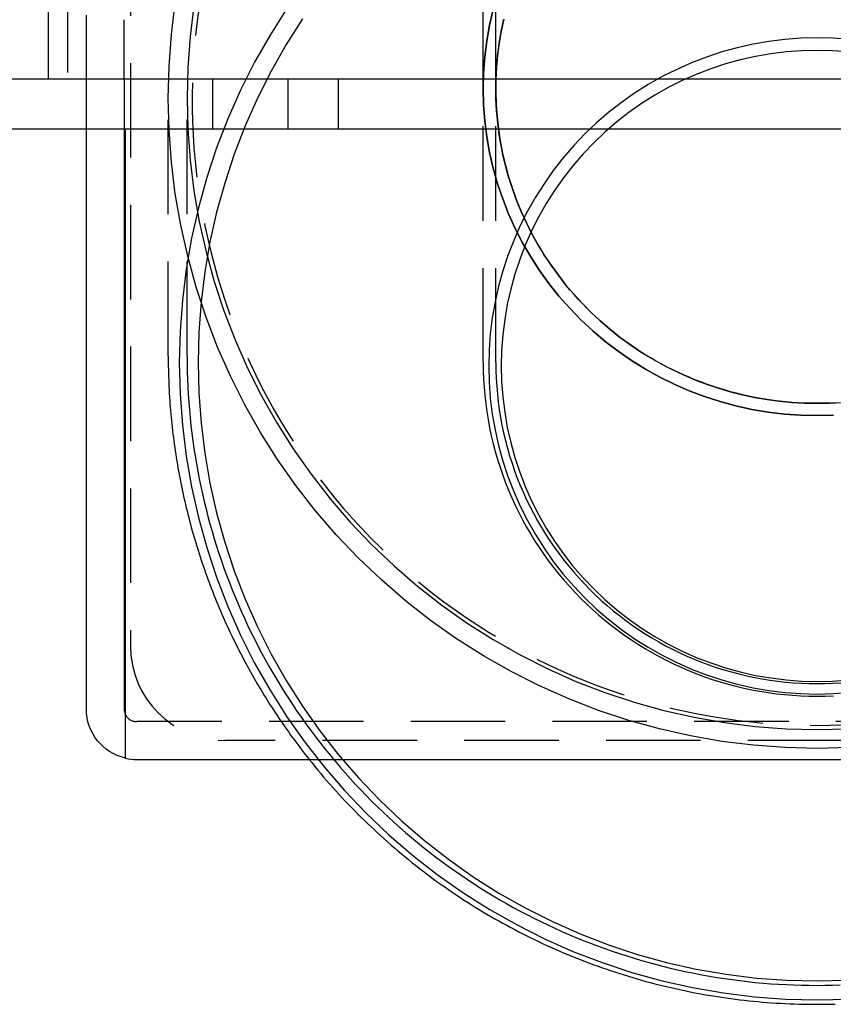
# Model space of a CAD drawing. Extents: x 379 to 1560, y -319 to 358.
# Drawn here: x 1307 to 1371, y 112 to 190 of the extents above; entities that cross this region are included whole.
import ezdxf

# ---------------------------------------------------------------- set-up
doc = ezdxf.new("R2010")
doc.units = 0
doc.header["$LTSCALE"] = 30
doc.linetypes.add('VERDECKT', pattern=[0.375, 0.25, -0.125])
doc.layers.get('0').update_dxf_attribs({"linetype": 'CONTINUOUS'})
doc.layers.add('STEMPEL', color=3, linetype='CONTINUOUS')

# ---------------------------------------------------------------- blocks, each defined once
blk = doc.blocks.new('A$C7C77D446')
at = {"color": 1, "linetype": 'VERDECKT', "extrusion": (-2e-16, 1, -2e-16)}
for p, q in [((-54.5, 130), (-54.5, 5)), ((-59.5, 125.5), (-59.5, 50)), ((-25.5, 49.203973), (-25.5, 89.506082)), ((-26.5, 49.203973), (-26.5, 72.937618)), ((-55, 50), (-55, 54.686292)), ((-55, 50), (-55, 46)), ((-48, 50), (-48, 46)), ((-42, 50), (-42, 46)), ((-38, 50), (-38, 46)), ((-51.5, 28.002579), (-51.5, 48.44762)), ((-50, 28.006006), (-50, 48.44762)), ((-26.5, 27.479219), (-26.5, 49.203973)), ((-25.5, 27.481504), (-25.5, 49.203973)), ((54, -1), (-54, -1)), ((47, -2.5), (-47, -2.5))]:
    blk.add_line(p, q, dxfattribs=at)
at = {"extrusion": (-2e-16, 1, -2e-16)}
for p, q in [((-61, 50), (-61, 115)), ((-170, 50), (170, 50)), ((170, 46), (-170, 46)), ((-58, 0), (-58, 46)), ((-55, 46), (-55, 0)), ((-54.9, 0), (-54.9, 46)), ((-54.9, -3.897435), (-54.9, 0)), ((-54, -4), (54, -4))]:
    blk.add_line(p, q, dxfattribs=at)
at = {"color": 1}
blk.add_polyline3d([(-58, 46, 0), (-58, 46.0007, 0), (-58, 46.0029, 0), (-58, 46.0064, 0), (-58, 46.0114, 0), (-58, 46.0179, 0), (-58, 46.0258, 0), (-58, 46.0352, 0), (-58, 46.0461, 0), (-58, 46.0584, 0), (-58, 46.0722, 0), (-58, 46.0874, 0), (-58, 46.1042, 0), (-58, 46.1224, 0), (-58, 46.1421, 0), (-58, 46.1633, 0), (-58, 46.1861, 0), (-58, 46.2103, 0), (-58, 46.236, 0), (-58, 46.2632, 0), (-58, 46.2919, 0), (-58, 46.3222, 0), (-58, 46.3539, 0), (-58, 46.3871, 0), (-58, 46.4219, 0), (-58, 46.4581, 0), (-58, 46.4959, 0), (-58, 46.5352, 0), (-58, 46.5759, 0), (-58, 46.6182, 0), (-58, 46.662, 0), (-58, 46.7072, 0), (-58, 46.754, 0), (-58, 46.8023, 0), (-58, 46.852, 0), (-58, 46.9032, 0), (-58, 46.956, 0), (-58, 47.0101, 0), (-58, 47.0658, 0), (-58, 47.1229, 0), (-58, 47.1815, 0), (-58, 47.2416, 0), (-58, 47.3031, 0), (-58, 47.366, 0), (-58, 47.4304, 0), (-58, 47.4962, 0), (-58, 47.5634, 0), (-58, 47.6321, 0), (-58, 47.7021, 0), (-58, 47.7736, 0), (-58, 47.8464, 0), (-58, 47.9206, 0), (-58, 47.9962, 0), (-58, 48.0732, 0), (-58, 48.1515, 0), (-58, 48.2311, 0), (-58, 48.3121, 0), (-58, 48.3944, 0), (-58, 48.478, 0), (-58, 48.5629, 0), (-58, 48.6491, 0), (-58, 48.7365, 0), (-58, 48.8252, 0), (-58, 48.9152, 0), (-58, 49.0064, 0), (-58, 49.0988, 0), (-58, 49.1925, 0), (-58, 49.2873, 0), (-58, 49.3833, 0), (-58, 49.4805, 0), (-58, 49.5788, 0), (-58, 49.6783, 0), (-58, 49.7789, 0), (-58, 49.8806, 0), (-58, 49.9834, 0), (-58, 50.0873, 0), (-58, 50.1923, 0), (-58, 50.2983, 0), (-58, 50.4053, 0), (-58, 50.5134, 0), (-58, 50.6224, 0), (-58, 50.7325, 0), (-58, 50.8435, 0), (-58, 50.9555, 0), (-58, 51.0684, 0), (-58, 51.1822, 0), (-58, 51.2969, 0), (-58, 51.4125, 0), (-58, 51.529, 0), (-58, 51.6464, 0), (-58, 51.7646, 0), (-58, 52.02, 0), (-58, 52.773, 0), (-58, 53.526, 0), (-58, 54.279, 0), (-58, 55.032, 0)], dxfattribs=at)
at = {"color": 1, "linetype": 'VERDECKT'}
for points in [[(0, -3.12306, 0), (-2.52699, -3.06094, 0), (-5.04788, -2.87473, 0), (-7.55662, -2.56488, 0), (-10.0472, -2.13214, 0), (-12.5135, -1.57755, 0), (-14.9497, -0.90244, 0), (-17.3498, -0.108444, 0), (-19.7082, 0.802528, 0), (-22.0191, 1.82828, 0), (-24.2769, 2.96634, 0), (-26.4763, 4.21398, 0), (-28.6119, 5.56817, 0), (-30.6785, 7.02566, 0), (-32.6713, 8.58295, 0), (-34.5853, 10.2363, 0), (-36.416, 11.9816, 0), (-38.159, 13.8149, 0), (-39.81, 15.7315, 0), (-41.3652, 17.727, 0), (-42.8207, 19.7965, 0), (-44.173, 21.935, 0), (-45.4189, 24.1374, 0), (-46.5554, 26.3983, 0), (-47.5798, 28.7124, 0), (-48.4895, 31.074, 0), (-49.2824, 33.4774, 0), (-49.9566, 35.917, 0), (-50.5104, 38.3867, 0), (-50.9426, 40.8806, 0), (-51.252, 43.3928, 0), (-51.438, 45.9172, 0), (-51.5, 48.4476, 0), (-51.438, 50.9781, 0), (-51.252, 53.5024, 0), (-50.9426, 56.0146, 0)], [(2.52699, -3.06094, 0), (0, -3.12306, 0)], [(0, -1.621, 0), (2.45338, -1.56069, 0)], [(-49.4588, 55.7942, 0), (-49.7592, 53.3552, 0), (-49.9398, 50.9044, 0), (-50, 48.4476, 0), (-49.9398, 45.9909, 0), (-49.7592, 43.54, 0), (-49.4588, 41.101, 0), (-49.0393, 38.6797, 0), (-48.5016, 36.2819, 0), (-47.847, 33.9135, 0), (-47.0772, 31.58, 0), (-46.194, 29.2872, 0), (-45.1995, 27.0405, 0), (-44.0961, 24.8454, 0), (-42.8864, 22.7072, 0), (-41.5735, 20.631, 0), (-40.1604, 18.6218, 0), (-38.6505, 16.6844, 0), (-37.0476, 14.8236, 0), (-35.3553, 13.0438, 0), (-33.5779, 11.3492, 0), (-31.7197, 9.74406, 0), (-29.785, 8.23213, 0), (-27.7785, 6.81709, 0), (-25.7051, 5.50233, 0), (-23.5698, 4.29104, 0), (-21.3778, 3.18613, 0), (-19.1342, 2.19025, 0), (-16.8445, 1.30581, 0), (-14.5142, 0.53494, 0), (-12.149, -0.120504, 0), (-9.75452, -0.658943, 0), (-7.33652, -1.07908, 0), (-4.90086, -1.3799, 0), (-2.45338, -1.56069, 0), (0, -1.621, 0)], [(0, -23.0765, 0), (2.48406, -23.0156, 0)], [(-42.0932, 55.5665, 0), (-43.4226, 53.4701, 0), (-44.6474, 51.311, 0), (-45.7646, 49.0946, 0), (-46.7715, 46.8261, 0), (-47.6658, 44.5109, 0), (-48.4452, 42.1548, 0), (-49.1079, 39.7633, 0), (-49.6524, 37.3422, 0), (-50.0772, 34.8973, 0), (-50.3813, 32.4345, 0), (-50.5641, 29.9599, 0), (-50.6251, 27.4792, 0), (-50.5641, 24.9986, 0), (-50.3813, 22.5239, 0), (-50.0772, 20.0612, 0), (-49.6524, 17.6163, 0), (-49.1079, 15.1952, 0), (-48.4452, 12.8037, 0), (-47.6658, 10.4475, 0), (-46.7715, 8.13238, 0), (-45.7646, 5.86386, 0), (-44.6474, 3.64741, 0), (-43.4226, 1.48838, 0), (-42.0932, -0.608042, 0), (-40.6625, -2.6368, 0), (-39.1337, -4.593, 0), (-37.5107, -6.47194, 0), (-35.7974, -8.26908, 0), (-33.9977, -9.98011, 0), (-32.1162, -11.6009, 0), (-30.1573, -13.1275, 0), (-28.1258, -14.5563, 0), (-26.0265, -15.8839, 0), (-23.8645, -17.107, 0), (-21.645, -18.2226, 0), (-19.3734, -19.2282, 0), (-17.0551, -20.1212, 0), (-14.6957, -20.8996, 0), (-12.3009, -21.5614, 0), (-9.87647, -22.1051, 0), (-7.42825, -22.5293, 0), (-4.96213, -22.8331, 0), (-2.48406, -23.0156, 0), (0, -23.0765, 0)], [(0, -21.5774, 0), (2.41074, -21.5183, 0)], [(-40.8508, 54.7443, 0), (-42.1409, 52.7097, 0), (-43.3295, 50.6144, 0), (-44.4137, 48.4634, 0), (-45.391, 46.2618, 0), (-46.2588, 44.0151, 0), (-47.0153, 41.7284, 0), (-47.6584, 39.4075, 0), (-48.1868, 37.0579, 0), (-48.5991, 34.6852, 0), (-48.8942, 32.2951, 0), (-49.0716, 29.8935, 0), (-49.1308, 27.4861, 0), (-49.0716, 25.0786, 0), (-48.8942, 22.677, 0), (-48.5991, 20.287, 0), (-48.1868, 17.9142, 0), (-47.6584, 15.5646, 0), (-47.0153, 13.2437, 0), (-46.2588, 10.9571, 0), (-45.391, 8.71028, 0), (-44.4137, 6.50872, 0), (-43.3295, 4.35769, 0), (-42.1409, 2.26239, 0), (-40.8508, 0.227847, 0), (-39.4622, -1.74103, 0), (-37.9786, -3.63949, 0), (-36.4035, -5.46296, 0), (-34.7407, -7.20706, 0), (-32.9942, -8.86759, 0), (-31.1683, -10.4405, 0), (-29.2672, -11.9221, 0), (-27.2956, -13.3087, 0), (-25.2583, -14.5971, 0), (-23.1601, -15.7841, 0), (-21.0061, -16.8668, 0), (-18.8016, -17.8427, 0), (-16.5517, -18.7094, 0), (-14.2619, -19.4648, 0), (-11.9378, -20.1071, 0), (-9.58495, -20.6347, 0), (-7.20899, -21.0464, 0), (-4.81566, -21.3412, 0), (-2.41074, -21.5183, 0), (0, -21.5774, 0)], [(0, 23.2727, 0), (-1.30029, 23.3039, 0), (-2.59745, 23.3975, 0), (-3.88836, 23.5533, 0), (-5.16989, 23.7709, 0), (-6.43897, 24.0498, 0), (-7.69254, 24.3893, 0), (-8.92758, 24.7885, 0), (-10.1411, 25.2466, 0), (-11.3302, 25.7624, 0), (-12.492, 26.3346, 0), (-13.6237, 26.962, 0), (-14.7226, 27.6429, 0), (-15.786, 28.3758, 0), (-16.8114, 29.1588, 0), (-17.7963, 29.9901, 0), (-18.7383, 30.8678, 0), (-19.6352, 31.7896, 0), (-20.4848, 32.7533, 0), (-21.285, 33.7567, 0), (-22.0339, 34.7973, 0), (-22.7298, 35.8726, 0), (-23.3709, 36.98, 0), (-23.9557, 38.1169, 0), (-24.4828, 39.2805, 0), (-24.9509, 40.468, 0), (-25.3589, 41.6765, 0), (-25.7058, 42.9032, 0), (-25.9908, 44.145, 0), (-26.2132, 45.3991, 0), (-26.3724, 46.6623, 0), (-26.4681, 47.9316, 0), (-26.5, 49.204, 0), (-26.4681, 50.4764, 0), (-26.3724, 51.7457, 0), (-26.2132, 53.0089, 0), (-25.9908, 54.2629, 0), (-25.7058, 55.5048, 0)], [(1.30029, 23.3039, 0), (0, 23.2727, 0)], [(0, 23.2727, 0), (1.30029, 23.3039, 0)], [(-25.7058, 55.5048, 0), (-25.9908, 54.2629, 0), (-26.2132, 53.0089, 0), (-26.3724, 51.7457, 0), (-26.4681, 50.4764, 0), (-26.5, 49.204, 0), (-26.4681, 47.9316, 0), (-26.3724, 46.6623, 0), (-26.2132, 45.3991, 0), (-25.9908, 44.145, 0), (-25.7058, 42.9032, 0), (-25.3589, 41.6765, 0), (-24.9509, 40.468, 0), (-24.4828, 39.2805, 0), (-23.9557, 38.1169, 0), (-23.3709, 36.98, 0), (-22.7298, 35.8726, 0), (-22.0339, 34.7973, 0), (-21.285, 33.7567, 0), (-20.4848, 32.7533, 0), (-19.6352, 31.7896, 0), (-18.7383, 30.8678, 0), (-17.7963, 29.9901, 0), (-16.8114, 29.1588, 0), (-15.786, 28.3758, 0), (-14.7226, 27.6429, 0), (-13.6237, 26.962, 0), (-12.492, 26.3346, 0), (-11.3302, 25.7624, 0), (-10.1411, 25.2466, 0), (-8.92758, 24.7885, 0), (-7.69254, 24.3893, 0), (-6.43897, 24.0498, 0), (-5.16989, 23.7709, 0), (-3.88836, 23.5533, 0), (-2.59745, 23.3975, 0), (-1.30029, 23.3039, 0), (0, 23.2727, 0)], [(0, 24.2512, 0), (-0.49724, 24.256, 0), (-0.994291, 24.2702, 0), (-1.49096, 24.2939, 0), (-1.98707, 24.3271, 0), (-2.48242, 24.3697, 0), (-2.97683, 24.4218, 0), (-3.4701, 24.4833, 0), (-3.96206, 24.5542, 0), (-4.4525, 24.6345, 0), (-4.94126, 24.7242, 0), (-5.42814, 24.8231, 0), (-5.91295, 24.9313, 0), (-6.39551, 25.0488, 0), (-6.87564, 25.1754, 0), (-7.35316, 25.3111, 0), (-7.82788, 25.456, 0), (-8.29962, 25.6099, 0), (-8.76821, 25.7727, 0), (-9.23346, 25.9445, 0), (-9.69521, 26.1251, 0), (-10.1533, 26.3145, 0), (-10.6075, 26.5126, 0), (-11.0576, 26.7193, 0), (-11.5036, 26.9346, 0), (-11.9452, 27.1583, 0), (-12.3822, 27.3904, 0), (-12.8145, 27.6308, 0), (-13.242, 27.8794, 0), (-13.6644, 28.1362, 0), (-14.0816, 28.4009, 0), (-14.4935, 28.6736, 0), (-14.8999, 28.954, 0), (-15.3005, 29.2422, 0), (-15.6954, 29.5379, 0), (-16.0843, 29.8411, 0), (-16.4671, 30.1517, 0), (-16.8436, 30.4696, 0), (-17.2138, 30.7945, 0), (-17.5773, 31.1265, 0), (-17.9342, 31.4653, 0), (-18.2843, 31.8109, 0), (-18.6274, 32.1631, 0), (-18.9635, 32.5218, 0), (-19.2923, 32.8868, 0), (-19.6138, 33.258, 0), (-19.9278, 33.6353, 0), (-20.2343, 34.0185, 0), (-20.533, 34.4075, 0), (-20.824, 34.8021, 0), (-21.107, 35.2022, 0), (-21.382, 35.6076, 0), (-21.6489, 36.0181, 0), (-21.9075, 36.4337, 0), (-22.1578, 36.8542, 0), (-22.3997, 37.2793, 0), (-22.6331, 37.709, 0), (-22.8578, 38.1431, 0), (-23.0739, 38.5813, 0), (-23.2812, 39.0236, 0), (-23.4796, 39.4698, 0), (-23.6692, 39.9197, 0), (-23.8497, 40.3731, 0), (-24.0211, 40.8298, 0), (-24.1834, 41.2898, 0), (-24.3365, 41.7527, 0), (-24.4804, 42.2185, 0), (-24.6149, 42.6869, 0), (-24.7401, 43.1579, 0), (-24.8559, 43.6311, 0), (-24.9622, 44.1064, 0), (-25.0591, 44.5837, 0), (-25.1464, 45.0627, 0), (-25.2241, 45.5433, 0), (-25.2923, 46.0253, 0), (-25.3508, 46.5085, 0), (-25.3997, 46.9928, 0), (-25.4389, 47.4779, 0), (-25.4685, 47.9636, 0), (-25.4883, 48.4498, 0), (-25.4985, 48.9363, 0), (-25.499, 49.4229, 0), (-25.4898, 49.9094, 0), (-25.4709, 50.3956, 0), (-25.4423, 50.8814, 0), (-25.4041, 51.3666, 0), (-25.3561, 51.8509, 0), (-25.2986, 52.3342, 0), (-25.2314, 52.8163, 0), (-25.1546, 53.2971, 0), (-25.0682, 53.7763, 0), (-24.9724, 54.2538, 0), (-24.867, 54.7293, 0)], [(-24.867, 54.7293, 0), (-25.0682, 53.7763, 0), (-25.2314, 52.8163, 0), (-25.3561, 51.8509, 0), (-25.4423, 50.8814, 0), (-25.4898, 49.9094, 0), (-25.4985, 48.9363, 0), (-25.4685, 47.9636, 0), (-25.3997, 46.9928, 0), (-25.2923, 46.0253, 0), (-25.1464, 45.0627, 0), (-24.9622, 44.1064, 0), (-24.7401, 43.1579, 0), (-24.4804, 42.2185, 0), (-24.1834, 41.2898, 0), (-23.8497, 40.3731, 0), (-23.4796, 39.4698, 0), (-23.0739, 38.5813, 0), (-22.6331, 37.709, 0), (-22.1578, 36.8542, 0), (-21.6489, 36.0181, 0), (-21.107, 35.2022, 0), (-20.533, 34.4075, 0), (-19.9278, 33.6353, 0), (-19.2923, 32.8868, 0), (-18.6274, 32.1631, 0), (-17.9342, 31.4653, 0), (-17.2138, 30.7945, 0), (-16.4671, 30.1517, 0), (-15.6954, 29.5379, 0), (-14.8999, 28.954, 0), (-14.0816, 28.4009, 0), (-13.242, 27.8794, 0), (-12.3822, 27.3904, 0), (-11.5036, 26.9346, 0), (-10.6075, 26.5126, 0), (-9.69521, 26.1251, 0), (-8.76821, 25.7727, 0), (-7.82788, 25.456, 0), (-6.87564, 25.1754, 0), (-5.91295, 24.9313, 0), (-4.94126, 24.7242, 0), (-3.96206, 24.5542, 0), (-2.97683, 24.4218, 0), (-1.98707, 24.3271, 0), (-0.994291, 24.2702, 0), (0, 24.2512, 0), (0.994291, 24.2702, 0), (1.98707, 24.3271, 0)], [(1.49096, 24.2939, 0), (0.994291, 24.2702, 0), (0.49724, 24.256, 0), (0, 24.2512, 0)], [(0, 53.2444, 0), (-1.27883, 53.213, 0), (-2.55458, 53.1191, 0), (-3.82417, 52.9627, 0), (-5.08455, 52.7443, 0), (-6.33268, 52.4644, 0), (-7.56556, 52.1237, 0), (-8.78021, 51.723, 0), (-9.97371, 51.2632, 0), (-11.1432, 50.7455, 0), (-12.2858, 50.1712, 0), (-13.3988, 49.5415, 0), (-14.4796, 48.8581, 0), (-15.5254, 48.1225, 0), (-16.5339, 47.3366, 0), (-17.5025, 46.5022, 0), (-18.429, 45.6213, 0), (-19.3111, 44.6961, 0), (-20.1466, 43.7288, 0), (-20.9336, 42.7217, 0), (-21.6702, 41.6773, 0), (-22.3546, 40.598, 0), (-22.9851, 39.4865, 0), (-23.5603, 38.3454, 0), (-24.0787, 37.1776, 0), (-24.539, 35.9857, 0), (-24.9403, 34.7727, 0), (-25.2815, 33.5415, 0), (-25.5618, 32.2951, 0), (-25.7805, 31.0365, 0), (-25.9371, 29.7686, 0), (-26.0312, 28.4946, 0), (-26.0626, 27.2175, 0), (-26.0312, 25.9405, 0), (-25.9371, 24.6665, 0), (-25.7805, 23.3986, 0), (-25.5618, 22.14, 0), (-25.2815, 20.8935, 0), (-24.9403, 19.6623, 0), (-24.539, 18.4494, 0), (-24.0787, 17.2575, 0), (-23.5603, 16.0896, 0), (-22.9851, 14.9486, 0), (-22.3546, 13.8371, 0), (-21.6702, 12.7578, 0), (-20.9336, 11.7134, 0), (-20.1466, 10.7063, 0), (-19.3111, 9.73898, 0), (-18.429, 8.81378, 0), (-17.5025, 7.93292, 0), (-16.5339, 7.09852, 0), (-15.5254, 6.31259, 0), (-14.4796, 5.57701, 0), (-13.3988, 4.89357, 0), (-12.2858, 4.26392, 0), (-11.1432, 3.68956, 0), (-9.97371, 3.17188, 0), (-8.78021, 2.71212, 0), (-7.56556, 2.31141, 0), (-6.33268, 1.97069, 0), (-5.08455, 1.6908, 0), (-3.82417, 1.4724, 0), (-2.55458, 1.31603, 0), (-1.27883, 1.22205, 0), (0, 1.1907, 0), (1.27883, 1.22205, 0), (2.55458, 1.31603, 0)], [(2.55458, 53.1191, 0), (1.27883, 53.213, 0), (0, 53.2444, 0)], [(0, 52.2541, 0), (-1.22995, 52.224, 0), (-2.45693, 52.1336, 0), (-3.678, 51.9832, 0), (-4.8902, 51.7731, 0), (-6.09063, 51.5039, 0), (-7.27638, 51.1762, 0), (-8.4446, 50.7908, 0), (-9.59248, 50.3487, 0), (-10.7173, 49.8508, 0), (-11.8162, 49.2984, 0), (-12.8867, 48.6928, 0), (-13.9261, 48.0355, 0), (-14.932, 47.328, 0), (-15.9019, 46.5721, 0), (-16.8335, 45.7696, 0), (-17.7246, 44.9224, 0), (-18.5729, 44.0326, 0), (-19.3766, 43.1022, 0), (-20.1335, 42.1337, 0), (-20.8419, 41.1291, 0), (-21.5001, 40.0911, 0), (-22.1066, 39.0221, 0), (-22.6597, 37.9247, 0), (-23.1583, 36.8014, 0), (-23.6011, 35.6551, 0), (-23.987, 34.4885, 0), (-24.3152, 33.3044, 0), (-24.5847, 32.1056, 0), (-24.7951, 30.8951, 0), (-24.9457, 29.6757, 0), (-25.0362, 28.4504, 0), (-25.0664, 27.2221, 0), (-25.0362, 25.9938, 0), (-24.9457, 24.7685, 0), (-24.7951, 23.5491, 0), (-24.5847, 22.3386, 0), (-24.3152, 21.1398, 0), (-23.987, 19.9557, 0), (-23.6011, 18.7891, 0), (-23.1583, 17.6428, 0), (-22.6597, 16.5195, 0), (-22.1066, 15.4221, 0), (-21.5001, 14.3531, 0), (-20.8419, 13.3151, 0), (-20.1335, 12.3105, 0), (-19.3766, 11.342, 0), (-18.5729, 10.4116, 0), (-17.7246, 9.5218, 0), (-16.8335, 8.67461, 0), (-15.9019, 7.8721, 0), (-14.932, 7.1162, 0), (-13.9261, 6.40875, 0), (-12.8867, 5.75143, 0), (-11.8162, 5.14584, 0), (-10.7173, 4.59343, 0), (-9.59248, 4.09554, 0), (-8.4446, 3.65336, 0), (-7.27638, 3.26796, 0), (-6.09063, 2.94027, 0), (-4.8902, 2.67107, 0), (-3.678, 2.46102, 0), (-2.45693, 2.31063, 0), (-1.22995, 2.22024, 0), (0, 2.19009, 0), (1.22995, 2.22024, 0), (2.45693, 2.31063, 0)], [(2.45693, 52.1336, 0), (1.22995, 52.224, 0), (0, 52.2541, 0)], [(-51.5, 28.0026, 0), (-51.4993, 27.7327, 0), (-51.4972, 27.4629, 0), (-51.4936, 27.193, 0), (-51.4887, 26.9232, 0), (-51.4823, 26.6535, 0), (-51.4745, 26.3837, 0), (-51.4653, 26.114, 0), (-51.4546, 25.8444, 0), (-51.4426, 25.5748, 0), (-51.4291, 25.3053, 0), (-51.4142, 25.0358, 0), (-51.3979, 24.7665, 0), (-51.3802, 24.4972, 0), (-51.3611, 24.228, 0), (-51.3406, 23.9589, 0), (-51.3186, 23.69, 0), (-51.2952, 23.4211, 0), (-51.2705, 23.1524, 0), (-51.2443, 22.8838, 0), (-51.2167, 22.6154, 0), (-51.1877, 22.3471, 0), (-51.1572, 22.0789, 0), (-51.1254, 21.811, 0), (-51.0922, 21.5432, 0), (-51.0575, 21.2755, 0), (-51.0215, 21.0081, 0), (-50.984, 20.7408, 0), (-50.9452, 20.4738, 0), (-50.9049, 20.2069, 0), (-50.8633, 19.9403, 0), (-50.8202, 19.6739, 0), (-50.7757, 19.4077, 0), (-50.7299, 19.1418, 0), (-50.6826, 18.8761, 0), (-50.634, 18.6106, 0), (-50.5839, 18.3455, 0), (-50.5325, 18.0805, 0), (-50.4797, 17.8159, 0), (-50.4254, 17.5515, 0), (-50.3698, 17.2874, 0), (-50.3128, 17.0237, 0), (-50.2545, 16.7602, 0), (-50.1947, 16.497, 0), (-50.1336, 16.2341, 0), (-50.071, 15.9716, 0), (-50.0071, 15.7094, 0), (-49.9418, 15.4475, 0), (-49.8752, 15.186, 0), (-49.8072, 14.9249, 0), (-49.7378, 14.6641, 0), (-49.667, 14.4036, 0), (-49.5949, 14.1436, 0), (-49.5214, 13.8839, 0), (-49.4465, 13.6246, 0), (-49.3703, 13.3657, 0), (-49.2927, 13.1072, 0), (-49.2137, 12.8491, 0), (-49.1334, 12.5915, 0), (-49.0518, 12.3342, 0), (-48.9688, 12.0774, 0), (-48.8844, 11.821, 0), (-48.7987, 11.5651, 0), (-48.7117, 11.3096, 0), (-48.6233, 11.0546, 0), (-48.5336, 10.8001, 0), (-48.4425, 10.546, 0), (-48.3502, 10.2924, 0), (-48.2564, 10.0393, 0), (-48.1614, 9.78668, 0), (-48.065, 9.53457, 0), (-47.9673, 9.28297, 0), (-47.8683, 9.03189, 0), (-47.768, 8.78132, 0), (-47.6663, 8.53129, 0), (-47.5634, 8.28179, 0), (-47.4591, 8.03284, 0), (-47.3535, 7.78443, 0), (-47.2466, 7.53658, 0), (-47.1384, 7.2893, 0), (-47.0289, 7.04258, 0), (-46.9182, 6.79644, 0), (-46.8061, 6.55089, 0), (-46.6927, 6.30593, 0), (-46.5781, 6.06156, 0), (-46.4622, 5.8178, 0), (-46.345, 5.57465, 0), (-46.2265, 5.33211, 0), (-46.1067, 5.0902, 0), (-45.9857, 4.84892, 0), (-45.8634, 4.60828, 0), (-45.7399, 4.36829, 0), (-45.6151, 4.12894, 0), (-45.489, 3.89025, 0), (-45.3617, 3.65223, 0), (-45.2331, 3.41487, 0), (-45.1033, 3.17819, 0), (-44.9722, 2.9422, 0), (-44.8399, 2.70689, 0), (-44.7064, 2.47229, 0), (-44.5717, 2.23838, 0), (-44.4357, 2.00518, 0), (-44.2985, 1.7727, 0), (-44.16, 1.54095, 0), (-44.0204, 1.30992, 0), (-43.8795, 1.07962, 0), (-43.7375, 0.85007, 0), (-43.5942, 0.621264, 0), (-43.4497, 0.393213, 0), (-43.3041, 0.165921, 0), (-43.1572, -0.060604, 0), (-43.0092, -0.286357, 0), (-42.8599, -0.511331, 0), (-42.7095, -0.735519, 0), (-42.5579, -0.958917, 0), (-42.4052, -1.18152, 0), (-42.2513, -1.40331, 0), (-42.0962, -1.6243, 0), (-41.9399, -1.84447, 0), (-41.7825, -2.06382, 0), (-41.624, -2.28234, 0), (-41.4643, -2.50003, 0), (-41.3034, -2.71688, 0), (-41.1414, -2.93288, 0), (-40.9783, -3.14803, 0), (-40.8141, -3.36233, 0), (-40.6487, -3.57576, 0), (-40.4823, -3.78832, 0), (-40.3147, -4, 0)], [(-50, 28.006, 0), (-49.9962, 27.3933, 0), (-49.9849, 26.7806, 0), (-49.9661, 26.1682, 0), (-49.9398, 25.556, 0), (-49.9059, 24.9442, 0), (-49.8645, 24.3328, 0), (-49.8156, 23.722, 0), (-49.7592, 23.1119, 0), (-49.6953, 22.5024, 0), (-49.624, 21.8939, 0), (-49.5451, 21.2862, 0), (-49.4588, 20.6795, 0), (-49.3651, 20.074, 0), (-49.2639, 19.4696, 0), (-49.1553, 18.8666, 0), (-49.0393, 18.2649, 0), (-48.9159, 17.6646, 0), (-48.7851, 17.066, 0), (-48.647, 16.4689, 0), (-48.5016, 15.8736, 0), (-48.3488, 15.2802, 0), (-48.1888, 14.6886, 0), (-48.0215, 14.0991, 0), (-47.847, 13.5117, 0), (-47.6653, 12.9264, 0), (-47.4764, 12.3434, 0), (-47.2804, 11.7628, 0), (-47.0772, 11.1846, 0), (-46.867, 10.6089, 0), (-46.6496, 10.0359, 0), (-46.4253, 9.46559, 0), (-46.194, 8.89806, 0), (-45.9557, 8.3334, 0), (-45.7105, 7.77171, 0), (-45.4584, 7.21306, 0), (-45.1995, 6.65755, 0), (-44.9337, 6.10525, 0), (-44.6612, 5.55625, 0), (-44.382, 5.01063, 0), (-44.0961, 4.46847, 0), (-43.8035, 3.92986, 0), (-43.5043, 3.39487, 0), (-43.1986, 2.86359, 0), (-42.8864, 2.3361, 0), (-42.5678, 1.81247, 0), (-42.2427, 1.29278, 0), (-41.9112, 0.777124, 0), (-41.5735, 0.265564, 0), (-41.2295, -0.241819, 0), (-40.8792, -0.744947, 0), (-40.5229, -1.24375, 0), (-40.1604, -1.73814, 0), (-39.7918, -2.22805, 0), (-39.4173, -2.71342, 0), (-39.0369, -3.19415, 0), (-38.6505, -3.67019, 0), (-38.2584, -4.14145, 0), (-37.8604, -4.60788, 0), (-37.4568, -5.06939, 0), (-37.0476, -5.52592, 0), (-36.6327, -5.97741, 0), (-36.2124, -6.42377, 0), (-35.7865, -6.86495, 0), (-35.3553, -7.30088, 0), (-34.9188, -7.73149, 0), (-34.477, -8.15672, 0), (-34.03, -8.5765, 0), (-33.5779, -8.99078, 0), (-33.1208, -9.39948, 0), (-32.6586, -9.80255, 0), (-32.1916, -10.1999, 0), (-31.7197, -10.5915, 0), (-31.243, -10.9774, 0), (-30.7616, -11.3573, 0), (-30.2756, -11.7313, 0), (-29.785, -12.0993, 0), (-29.2899, -12.4613, 0), (-28.7904, -12.8172, 0), (-28.2866, -13.167, 0), (-27.7785, -13.5105, 0), (-27.2662, -13.8478, 0), (-26.7499, -14.1788, 0), (-26.2295, -14.5034, 0), (-25.7051, -14.8217, 0), (-25.1769, -15.1334, 0), (-24.6449, -15.4387, 0), (-24.1092, -15.7375, 0), (-23.5698, -16.0296, 0), (-23.0269, -16.3152, 0), (-22.4806, -16.594, 0), (-21.9308, -16.8661, 0), (-21.3778, -17.1315, 0), (-20.8215, -17.3901, 0), (-20.2621, -17.6418, 0), (-19.6996, -17.8867, 0), (-19.1342, -18.1247, 0), (-18.5659, -18.3557, 0), (-17.9948, -18.5797, 0), (-17.4209, -18.7967, 0), (-16.8445, -19.0067, 0), (-16.2655, -19.2096, 0), (-15.6841, -19.4053, 0), (-15.1003, -19.594, 0), (-14.5142, -19.7754, 0), (-13.926, -19.9497, 0), (-13.3356, -20.1168, 0), (-12.7433, -20.2766, 0), (-12.149, -20.4291, 0), (-11.5529, -20.5743, 0), (-10.9551, -20.7122, 0), (-10.3556, -20.8428, 0), (-9.75452, -20.9661, 0), (-9.15199, -21.0819, 0), (-8.54809, -21.1904, 0), (-7.94291, -21.2914, 0), (-7.33652, -21.385, 0), (-6.72904, -21.4712, 0), (-6.12053, -21.55, 0), (-5.51111, -21.6212, 0), (-4.90086, -21.685, 0), (-4.28987, -21.7414, 0), (-3.67823, -21.7902, 0), (-3.06604, -21.8315, 0), (-2.45338, -21.8653, 0), (-1.84036, -21.8916, 0), (-1.22706, -21.9104, 0), (-0.613577, -21.9217, 0), (0, -21.9255, 0)], [(-26.5, 27.4792, 0), (-26.492, 26.8298, 0), (-26.4681, 26.1807, 0), (-26.4282, 25.5324, 0), (-26.3724, 24.8853, 0), (-26.3007, 24.2398, 0), (-26.2132, 23.5962, 0), (-26.1099, 22.9549, 0), (-25.9908, 22.3164, 0), (-25.8561, 21.681, 0), (-25.7058, 21.0491, 0), (-25.5401, 20.421, 0), (-25.3589, 19.7972, 0), (-25.1625, 19.178, 0), (-24.9509, 18.5639, 0), (-24.7243, 17.9551, 0), (-24.4828, 17.352, 0), (-24.2266, 16.755, 0), (-23.9557, 16.1645, 0), (-23.6704, 15.5808, 0), (-23.3709, 15.0043, 0), (-23.0573, 14.4353, 0), (-22.7298, 13.8742, 0), (-22.3886, 13.3212, 0), (-22.0339, 12.7768, 0), (-21.666, 12.2412, 0), (-21.285, 11.7148, 0), (-20.8912, 11.1979, 0), (-20.4848, 10.6908, 0), (-20.066, 10.1939, 0), (-19.6352, 9.7073, 0), (-19.1925, 9.23144, 0), (-18.7383, 8.76657, 0), (-18.2728, 8.31297, 0), (-17.7963, 7.87092, 0), (-17.3091, 7.44068, 0), (-16.8114, 7.02252, 0), (-16.3036, 6.61667, 0), (-15.786, 6.22339, 0), (-15.2589, 5.84291, 0), (-14.7226, 5.47547, 0), (-14.1774, 5.12128, 0), (-13.6237, 4.78056, 0), (-13.0618, 4.45351, 0), (-12.492, 4.14033, 0), (-11.9147, 3.84121, 0), (-11.3302, 3.55633, 0), (-10.7389, 3.28586, 0), (-10.1411, 3.02996, 0), (-9.53722, 2.78879, 0), (-8.92758, 2.5625, 0), (-8.31257, 2.35121, 0), (-7.69254, 2.15505, 0), (-7.06789, 1.97415, 0), (-6.43897, 1.80862, 0), (-5.80618, 1.65855, 0), (-5.16989, 1.52403, 0), (-4.53049, 1.40514, 0), (-3.88836, 1.30197, 0), (-3.24388, 1.21456, 0), (-2.59745, 1.14297, 0), (-1.94946, 1.08724, 0), (-1.30029, 1.04741, 0), (-0.650343, 1.02351, 0), (0, 1.01554, 0), (0.650343, 1.02351, 0), (1.30029, 1.04741, 0)], [(-25.5, 27.4815, 0), (-25.4923, 26.8566, 0), (-25.4693, 26.232, 0), (-25.4309, 25.6082, 0), (-25.3772, 24.9855, 0), (-25.3082, 24.3643, 0), (-25.224, 23.745, 0), (-25.1246, 23.128, 0), (-25.01, 22.5135, 0), (-24.8804, 21.9021, 0), (-24.7358, 21.294, 0), (-24.5763, 20.6896, 0), (-24.402, 20.0894, 0), (-24.213, 19.4936, 0), (-24.0094, 18.9026, 0), (-23.7913, 18.3168, 0), (-23.5589, 17.7365, 0), (-23.3123, 17.162, 0), (-23.0517, 16.5938, 0), (-22.7772, 16.0321, 0), (-22.489, 15.4774, 0), (-22.1872, 14.9298, 0), (-21.8721, 14.3899, 0), (-21.5438, 13.8578, 0), (-21.2025, 13.3339, 0), (-20.8484, 12.8185, 0), (-20.4818, 12.312, 0), (-20.1028, 11.8146, 0), (-19.7118, 11.3266, 0), (-19.3088, 10.8484, 0), (-18.8943, 10.3802, 0), (-18.4683, 9.92232, 0), (-18.0312, 9.47499, 0), (-17.5833, 9.03851, 0), (-17.1248, 8.61314, 0), (-16.6559, 8.19914, 0), (-16.177, 7.79675, 0), (-15.6884, 7.40622, 0), (-15.1903, 7.02778, 0), (-14.6831, 6.66166, 0), (-14.167, 6.30809, 0), (-13.6424, 5.96726, 0), (-13.1096, 5.6394, 0), (-12.5689, 5.32469, 0), (-12.0206, 5.02333, 0), (-11.4651, 4.7355, 0), (-10.9027, 4.46137, 0), (-10.3337, 4.2011, 0), (-9.75843, 3.95486, 0), (-9.17732, 3.72279, 0), (-8.59069, 3.50503, 0), (-7.99888, 3.30172, 0), (-7.40226, 3.11297, 0), (-6.80118, 2.9389, 0), (-6.19599, 2.77961, 0), (-5.58708, 2.6352, 0), (-4.9748, 2.50575, 0), (-4.35953, 2.39136, 0), (-3.74163, 2.29207, 0), (-3.12147, 2.20796, 0), (-2.49944, 2.13907, 0), (-1.8759, 2.08545, 0), (-1.25123, 2.04712, 0), (-0.625801, 2.02412, 0), (0, 2.01645, 0), (0.625801, 2.02412, 0), (1.25123, 2.04712, 0), (1.8759, 2.08545, 0)], [(0, -21.9255, 0), (0.613577, -21.9217, 0), (1.22706, -21.9104, 0), (1.84036, -21.8916, 0)]]:
    blk.add_polyline3d(points, dxfattribs=at)
for points in [[(-40.3147, -4, 0), (-40.0886, -4.28202, 0), (-39.8605, -4.56245, 0), (-39.6304, -4.84127, 0), (-39.3984, -5.11847, 0), (-39.1644, -5.39403, 0), (-38.9285, -5.66795, 0), (-38.6907, -5.9402, 0), (-38.451, -6.21078, 0), (-38.2094, -6.47968, 0), (-37.9659, -6.74687, 0), (-37.7205, -7.01234, 0), (-37.4733, -7.27609, 0), (-37.2242, -7.5381, 0), (-36.9733, -7.79835, 0), (-36.7205, -8.05684, 0), (-36.466, -8.31354, 0), (-36.2096, -8.56846, 0), (-35.9515, -8.82157, 0), (-35.6915, -9.07286, 0), (-35.4299, -9.32232, 0), (-35.1664, -9.56995, 0), (-34.9013, -9.81571, 0), (-34.6344, -10.0596, 0), (-34.3658, -10.3016, 0), (-34.0955, -10.5418, 0), (-33.8235, -10.78, 0), (-33.5499, -11.0163, 0), (-33.2746, -11.2507, 0), (-32.9976, -11.4832, 0), (-32.7191, -11.7137, 0), (-32.4389, -11.9422, 0), (-32.1571, -12.1688, 0), (-31.8737, -12.3934, 0), (-31.5888, -12.616, 0), (-31.3023, -12.8366, 0), (-31.0142, -13.0552, 0), (-30.7246, -13.2717, 0), (-30.4336, -13.4862, 0), (-30.141, -13.6987, 0), (-29.8469, -13.9091, 0), (-29.5513, -14.1175, 0), (-29.2543, -14.3237, 0), (-28.9558, -14.5279, 0), (-28.656, -14.73, 0), (-28.3547, -14.9299, 0), (-28.0519, -15.1278, 0), (-27.7479, -15.3235, 0), (-27.4424, -15.5171, 0), (-27.1356, -15.7085, 0), (-26.8275, -15.8978, 0), (-26.518, -16.0849, 0), (-26.2072, -16.2699, 0), (-25.8951, -16.4526, 0), (-25.5818, -16.6332, 0), (-25.2672, -16.8115, 0), (-24.9513, -16.9877, 0), (-24.6342, -17.1616, 0), (-24.3159, -17.3333, 0), (-23.9964, -17.5028, 0), (-23.6757, -17.67, 0), (-23.3538, -17.8349, 0), (-23.0308, -17.9976, 0), (-22.7067, -18.1581, 0), (-22.3814, -18.3162, 0), (-22.055, -18.4721, 0), (-21.7276, -18.6256, 0), (-21.399, -18.7769, 0), (-21.0695, -18.9259, 0), (-20.7388, -19.0725, 0), (-20.4072, -19.2168, 0), (-20.0745, -19.3588, 0), (-19.7409, -19.4985, 0), (-19.4062, -19.6358, 0), (-19.0707, -19.7708, 0), (-18.7341, -19.9034, 0), (-18.3967, -20.0336, 0), (-18.0583, -20.1615, 0), (-17.7191, -20.287, 0), (-17.379, -20.4101, 0), (-17.038, -20.5308, 0), (-16.6962, -20.6491, 0), (-16.3535, -20.765, 0), (-16.0101, -20.8786, 0), (-15.6658, -20.9897, 0), (-15.3208, -21.0983, 0), (-14.975, -21.2046, 0), (-14.6285, -21.3085, 0), (-14.2813, -21.4099, 0), (-13.9334, -21.5088, 0), (-13.5847, -21.6053, 0), (-13.2354, -21.6994, 0), (-12.8855, -21.791, 0), (-12.5349, -21.8802, 0), (-12.1837, -21.9669, 0), (-11.8319, -22.0511, 0), (-11.4795, -22.1329, 0), (-11.1266, -22.2122, 0), (-10.7731, -22.289, 0), (-10.419, -22.3633, 0), (-10.0645, -22.4352, 0), (-9.70945, -22.5046, 0), (-9.35392, -22.5714, 0), (-8.99794, -22.6358, 0), (-8.64151, -22.6977, 0), (-8.28465, -22.757, 0), (-7.92739, -22.8139, 0), (-7.56974, -22.8683, 0), (-7.21171, -22.9201, 0), (-6.85332, -22.9694, 0), (-6.4946, -23.0163, 0), (-6.13556, -23.0606, 0), (-5.77621, -23.1023, 0), (-5.41658, -23.1416, 0), (-5.05668, -23.1783, 0), (-4.69653, -23.2125, 0), (-4.33615, -23.2442, 0), (-3.97556, -23.2734, 0), (-3.61477, -23.3, 0), (-3.2538, -23.3241, 0), (-2.89267, -23.3457, 0), (-2.5314, -23.3647, 0), (-2.17, -23.3812, 0), (-1.8085, -23.3951, 0), (-1.44691, -23.4065, 0), (-1.08524, -23.4154, 0), (-0.723525, -23.4218, 0), (-0.361771, -23.4256, 0), (0, -23.4268, 0)], [(0, -23.4268, 0), (0.361771, -23.4256, 0), (0.723525, -23.4218, 0), (1.08524, -23.4154, 0), (1.44691, -23.4065, 0)]]:
    blk.add_polyline3d(points)
for centre, radius, start, end in [((0, 48.3), 49.6, 152.40519473, 27.59480527), ((-47, 5), 7.5, 180, 270), ((-54, 0), 1, 205.84193276, 270)]:
    blk.add_arc(centre, radius, start, end, dxfattribs=at)
at = {"extrusion": (0, -2e-16, -1)}
blk.add_arc((54, 0), 4, 283.00287816, 0, dxfattribs=at)
for radius, start, end in [(1, 180, 205.84193276), (4, 256.99712184, 270)]:
    blk.add_arc((-54, 0), radius, start, end)

msp = doc.modelspace()

# ---------------------------------------------------------------- block references
at = {"layer": 'STEMPEL'}
msp.add_blockref('A$C7C77D446', (1369.968, 135.476, -267.151), dxfattribs=at)

doc.saveas('drawing.dxf')
